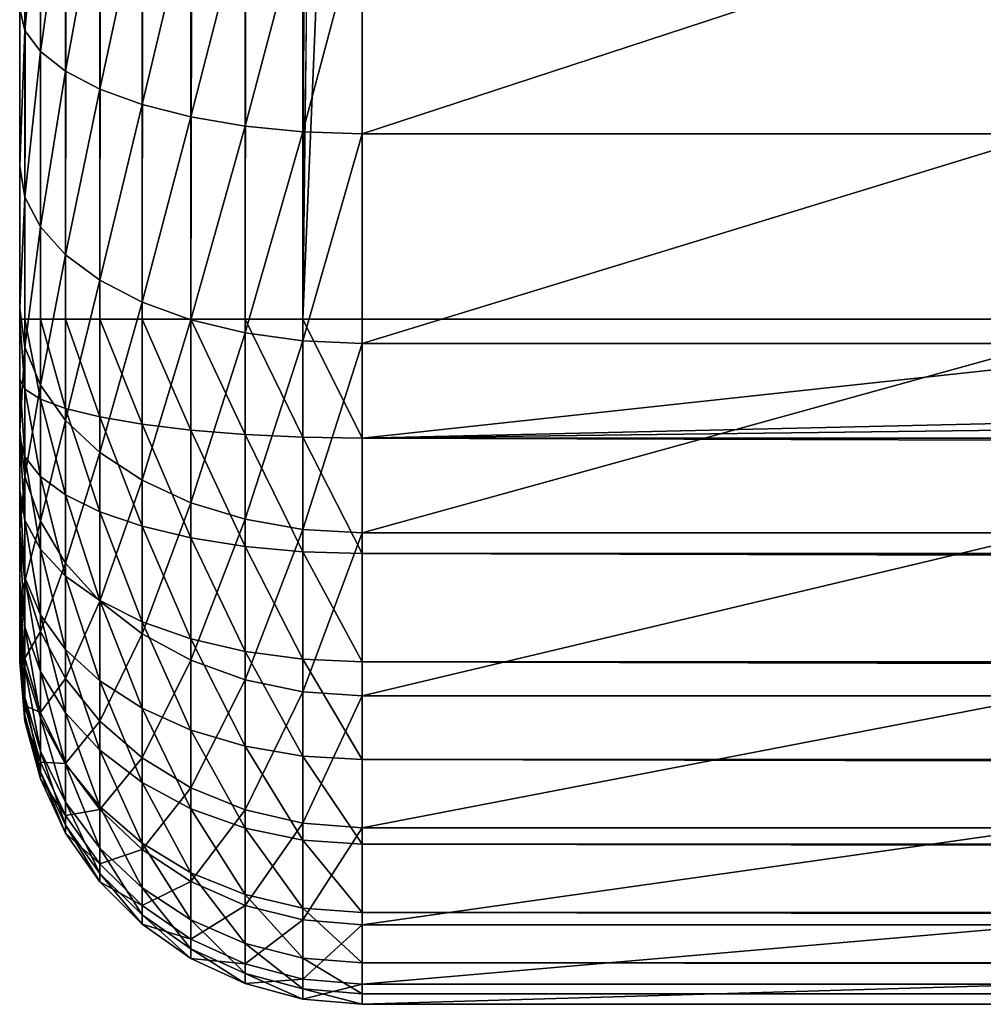
# Model space of a CAD drawing. Extents: x 0 to 600, y 0 to 562.
# Drawn here: x 0 to 14, y 6 to 20 of the extents above; entities that cross this region are included whole.
import ezdxf

# ---------------------------------------------------------------- set-up
doc = ezdxf.new("R2010")
doc.units = 0

msp = doc.modelspace()

# ---------------------------------------------------------------- linework, layer by layer
for points in [[(0.075966, 552, 8.531779), (0.075966, 16, 8.531779), (0, 163.5, 9.40001)], [(0.30154, 552, 7.689923), (0.30154, 16, 7.689923), (0.075966, 16, 8.531779)], [(0.30154, 552, 7.689923), (0.075966, 16, 8.531779), (0.075966, 552, 8.531779)], [(0.669897, 552, 6.900012), (0.669897, 16, 6.900012), (0.30154, 16, 7.689923)], [(0.669897, 552, 6.900012), (0.30154, 16, 7.689923), (0.30154, 552, 7.689923)], [(1.169801, 552, 6.186068), (1.169801, 16, 6.186068), (0.669897, 16, 6.900012)], [(1.169801, 552, 6.186068), (0.669897, 16, 6.900012), (0.669897, 552, 6.900012)], [(1.786083, 552, 5.569786), (1.786083, 16, 5.569786), (1.169801, 16, 6.186068)], [(1.786083, 552, 5.569786), (1.169801, 16, 6.186068), (1.169801, 552, 6.186068)], [(2.499998, 552, 5.069882), (2.499998, 16, 5.069882), (1.786083, 16, 5.569786)], [(2.499998, 552, 5.069882), (1.786083, 16, 5.569786), (1.786083, 552, 5.569786)], [(3.289908, 552, 4.701555), (3.289908, 16, 4.701555), (2.499998, 16, 5.069882)], [(3.289908, 552, 4.701555), (2.499998, 16, 5.069882), (2.499998, 552, 5.069882)], [(4.131764, 552, 4.475981), (4.131764, 16, 4.475981), (3.289908, 16, 4.701555)], [(4.131764, 552, 4.475981), (3.289908, 16, 4.701555), (3.289908, 552, 4.701555)], [(5.000025, 284, 4.400015), (4.131764, 16, 4.475981), (4.131764, 552, 4.475981)], [(5.000025, 284, 4.400015), (5.000025, 86.5, 4.400015), (4.131764, 16, 4.475981)], [(0, 11.00001, 466.399994), (0, 64.000008, 502.399994), (0, 163.5, 466.399994)], [(0, 16, 9.40001), (0, 64.000008, 102.400002), (0, 163.5, 9.40001)], [(0, 163.5, 466.399994), (0, 71.660461, 118.827904), (0, 11.00001, 466.399994)], [(0.075966, 16, 8.531779), (0, 16, 9.40001), (0, 163.5, 9.40001)], [(4.131764, 16, 4.475981), (5.000025, 86.5, 4.400015), (5.000025, 36.675011, 4.400015)], [(0, 11.00001, 466.399994), (0, 71.660461, 118.827904), (0, 70.427879, 120.060501)], [(0, 11.00001, 466.399994), (0, 70.427879, 120.060501), (0, 69.000008, 121.060303)], [(0, 69.000008, 121.060303), (0, 67.420212, 121.796898), (0, 11.00001, 466.399994)], [(0, 67.420212, 121.796898), (0, 65.736488, 122.2481), (0, 11.00001, 466.399994)], [(0, 11.00001, 466.399994), (0, 65.736488, 122.2481), (0, 64.000008, 122.400002)], [(0, 11.00001, 466.399994), (0, 62.263531, 502.55191), (0, 64.000008, 502.399994)], [(0, 16, 9.40001), (0, 62.263531, 102.551903), (0, 64.000008, 102.400002)], [(0, 11.00001, 466.399994), (0, 64.000008, 122.400002), (0, 62.263531, 122.2481)], [(0, 60.579811, 503.003113), (0, 62.263531, 502.55191), (0, 11.00001, 466.399994)], [(0, 62.263531, 122.2481), (0, 60.579811, 121.796898), (0, 11.00001, 466.399994)], [(0, 60.579811, 103.003098), (0, 62.263531, 102.551903), (0, 16, 9.40001)], [(0, 14.37756, 629.882629), (0, 60.579811, 521.796875), (0, 12.93281, 627.765381)], [(0, 12.93281, 627.765381), (0, 60.579811, 521.796875), (0, 11.86961, 625.433105)], [(0, 14.37756, 629.882629), (0, 16.161711, 631.7229), (0, 60.579811, 521.796875)], [(0, 60.579811, 521.796875), (0, 16.161711, 631.7229), (0, 18.23312, 633.232605)], [(0, 60.579811, 521.796875), (0, 18.23312, 633.232605), (0, 20.53133, 634.367615)], [(0, 11.00001, 466.399994), (0, 59.000019, 503.739807), (0, 60.579811, 503.003113)], [(0, 59.000019, 521.060303), (0, 11.00001, 620.400024), (0, 60.579811, 521.796875)], [(0, 60.579811, 521.796875), (0, 11.00001, 620.400024), (0, 11.21899, 622.953796)], [(0, 60.579811, 521.796875), (0, 11.21899, 622.953796), (0, 11.86961, 625.433105)], [(0, 60.579811, 121.796898), (0, 59.000019, 121.060303), (0, 11.00001, 466.399994)], [(0, 60.579811, 103.003098), (0, 16, 9.40001), (0, 59.000019, 103.739799)], [(0, 57.572128, 520.060486), (0, 11.00001, 620.400024), (0, 59.000019, 521.060303)], [(0, 11.00001, 466.399994), (0, 57.572128, 504.739594), (0, 59.000019, 503.739807)], [(0, 57.572128, 104.739601), (0, 59.000019, 103.739799), (0, 11.00001, 14.40001)], [(0, 11.00001, 14.40001), (0, 59.000019, 103.739799), (0, 11.07597, 13.53177)], [(0, 11.00001, 466.399994), (0, 59.000019, 121.060303), (0, 57.572128, 120.060501)], [(0, 59.000019, 103.739799), (0, 16, 9.40001), (0, 15.13177, 9.475976)], [(0, 59.000019, 103.739799), (0, 15.13177, 9.475976), (0, 14.28992, 9.70155)], [(0, 14.28992, 9.70155), (0, 13.50001, 10.06988), (0, 59.000019, 103.739799)], [(0, 59.000019, 103.739799), (0, 13.50001, 10.06988), (0, 12.78606, 10.56978)], [(0, 59.000019, 103.739799), (0, 12.78606, 10.56978), (0, 12.16978, 11.18606)], [(0, 12.16978, 11.18606), (0, 11.66987, 11.90001), (0, 59.000019, 103.739799)], [(0, 59.000019, 103.739799), (0, 11.66987, 11.90001), (0, 11.30155, 12.68992)], [(0, 59.000019, 103.739799), (0, 11.30155, 12.68992), (0, 11.07597, 13.53177)], [(0, 56.339561, 518.827881), (0, 11.00001, 620.400024), (0, 57.572128, 520.060486)], [(0, 56.339561, 505.972107), (0, 57.572128, 504.739594), (0, 11.00001, 466.399994)], [(0, 11.00001, 466.399994), (0, 57.572128, 120.060501), (0, 56.339561, 118.827904)], [(0, 11.00001, 14.40001), (0, 56.339561, 105.972099), (0, 57.572128, 104.739601)], [(0, 56.339561, 518.827881), (0, 55.339748, 517.400024), (0, 11.00001, 620.400024)], [(0, 11.00001, 466.399994), (0, 55.339748, 507.399994), (0, 56.339561, 505.972107)], [(0, 56.339561, 118.827904), (0, 55.339748, 117.400002), (0, 11.00001, 466.399994)], [(0, 11.00001, 14.40001), (0, 55.339748, 107.400002), (0, 56.339561, 105.972099)], [(0, 11.00001, 620.400024), (0, 55.339748, 517.400024), (0, 54.603081, 515.82019)], [(0, 11.00001, 466.399994), (0, 54.603081, 508.979797), (0, 55.339748, 507.399994)], [(0, 11.00001, 466.399994), (0, 55.339748, 117.400002), (0, 54.603081, 115.820198)], [(0, 54.603081, 108.979797), (0, 55.339748, 107.400002), (0, 11.00001, 14.40001)], [(0, 11.00001, 620.400024), (0, 54.603081, 515.82019), (0, 11.00001, 466.399994)], [(0, 11.00001, 466.399994), (0, 54.603081, 515.82019), (0, 54.151939, 514.136475)], [(0, 54.151939, 510.663513), (0, 54.603081, 508.979797), (0, 11.00001, 466.399994)], [(0, 11.00001, 14.40001), (0, 54.151939, 110.663498), (0, 54.603081, 108.979797)], [(0, 11.00001, 466.399994), (0, 54.603081, 115.820198), (0, 54.151939, 114.136497)], [(0, 54.000011, 512.400024), (0, 54.151939, 510.663513), (0, 11.00001, 466.399994)], [(0, 11.00001, 466.399994), (0, 54.151939, 514.136475), (0, 54.000011, 512.400024)], [(0, 11.00001, 14.40001), (0, 11.00001, 466.399994), (0, 54.151939, 114.136497)], [(0, 54.151939, 114.136497), (0, 54.000011, 112.400002), (0, 11.00001, 14.40001)], [(0, 11.00001, 14.40001), (0, 54.000011, 112.400002), (0, 54.151939, 110.663498)], [(4.131764, 16, 4.475981), (5.000025, 36.675011, 4.400015), (5.000025, 16, 4.400015)], [(21.050011, 16, 4.400015), (5.000025, 16, 4.400015), (5.000025, 36.675011, 4.400015)], [(21.050011, 16, 4.400015), (5.000025, 36.675011, 4.400015), (21.050011, 36.675011, 4.400015)], [(0.075966, 20.214769, 635.176086), (0.075966, 22.81493, 635.945312), (0, 20.53133, 634.367615)], [(0.075966, 20.214769, 635.176086), (0.30154, 22.64595, 636.77002), (0.075966, 22.81493, 635.945312)], [(0.30154, 19.90786, 635.960022), (0.30154, 22.64595, 636.77002), (0.075966, 20.214769, 635.176086)], [(0.30154, 19.90786, 635.960022), (0.669897, 22.4874, 637.543884), (0.30154, 22.64595, 636.77002)], [(0.669897, 19.619881, 636.695496), (0.669897, 22.4874, 637.543884), (0.30154, 19.90786, 635.960022)], [(0.669897, 19.619881, 636.695496), (1.169801, 22.34411, 638.243286), (0.669897, 22.4874, 637.543884)], [(1.169801, 19.359591, 637.360291), (1.169801, 22.34411, 638.243286), (0.669897, 19.619881, 636.695496)], [(1.169801, 19.359591, 637.360291), (1.786083, 22.2204, 638.846985), (1.169801, 22.34411, 638.243286)], [(1.786083, 19.134911, 637.934204), (1.786083, 22.2204, 638.846985), (1.169801, 19.359591, 637.360291)], [(1.786083, 19.134911, 637.934204), (2.499998, 22.12006, 639.33667), (1.786083, 22.2204, 638.846985)], [(2.499998, 18.952641, 638.399719), (2.499998, 22.12006, 639.33667), (1.786083, 19.134911, 637.934204)], [(2.499998, 18.952641, 638.399719), (3.289908, 22.04612, 639.697571), (2.499998, 22.12006, 639.33667)], [(3.289908, 18.81835, 638.742676), (3.289908, 22.04612, 639.697571), (2.499998, 18.952641, 638.399719)], [(3.289908, 18.81835, 638.742676), (4.131764, 22.000851, 639.918579), (3.289908, 22.04612, 639.697571)], [(4.131764, 18.73612, 638.952698), (4.131764, 22.000851, 639.918579), (3.289908, 18.81835, 638.742676)], [(4.131764, 18.73612, 638.952698), (5.000025, 21.98559, 639.992981), (4.131764, 22.000851, 639.918579)], [(5.000025, 18.70841, 639.023499), (5.000025, 21.98559, 639.992981), (4.131764, 18.73612, 638.952698)], [(15.00002, 21.98559, 639.992981), (5.000025, 21.98559, 639.992981), (5.000025, 18.70841, 639.023499)], [(15.00002, 21.98559, 639.992981), (5.000025, 18.70841, 639.023499), (15.00002, 18.70841, 639.023499)], [(0, 18.23312, 633.232605), (0.075966, 20.214769, 635.176086), (0, 20.53133, 634.367615)], [(0.075966, 17.78355, 633.975403), (0.075966, 20.214769, 635.176086), (0, 18.23312, 633.232605)], [(0.075966, 17.78355, 633.975403), (0.30154, 19.90786, 635.960022), (0.075966, 20.214769, 635.176086)], [(0.30154, 17.34763, 634.695618), (0.30154, 19.90786, 635.960022), (0.075966, 17.78355, 633.975403)], [(0.30154, 17.34763, 634.695618), (0.669897, 19.619881, 636.695496), (0.30154, 19.90786, 635.960022)], [(0.669897, 16.938629, 635.371399), (0.669897, 19.619881, 636.695496), (0.30154, 17.34763, 634.695618)], [(0.669897, 16.938629, 635.371399), (1.169801, 19.359591, 637.360291), (0.669897, 19.619881, 636.695496)], [(1.169801, 16.56896, 635.982178), (1.169801, 19.359591, 637.360291), (0.669897, 16.938629, 635.371399)], [(1.169801, 16.56896, 635.982178), (1.786083, 19.134911, 637.934204), (1.169801, 19.359591, 637.360291)], [(1.786083, 16.24987, 636.509399), (1.786083, 19.134911, 637.934204), (1.169801, 16.56896, 635.982178)], [(1.786083, 16.24987, 636.509399), (2.499998, 18.952641, 638.399719), (1.786083, 19.134911, 637.934204)], [(2.499998, 15.991, 636.937073), (2.499998, 18.952641, 638.399719), (1.786083, 16.24987, 636.509399)], [(2.499998, 15.991, 636.937073), (3.289908, 18.81835, 638.742676), (2.499998, 18.952641, 638.399719)], [(3.289908, 15.8003, 637.252197), (3.289908, 18.81835, 638.742676), (2.499998, 15.991, 636.937073)], [(3.289908, 15.8003, 637.252197), (4.131764, 18.73612, 638.952698), (3.289908, 18.81835, 638.742676)], [(4.131764, 15.68347, 637.44519), (4.131764, 18.73612, 638.952698), (3.289908, 15.8003, 637.252197)], [(4.131764, 15.68347, 637.44519), (5.000025, 18.70841, 639.023499), (4.131764, 18.73612, 638.952698)], [(5.000025, 15.64416, 637.510071), (5.000025, 18.70841, 639.023499), (4.131764, 15.68347, 637.44519)], [(15.00002, 18.70841, 639.023499), (5.000025, 18.70841, 639.023499), (5.000025, 15.64416, 637.510071)], [(15.00002, 18.70841, 639.023499), (5.000025, 15.64416, 637.510071), (15.00002, 15.64416, 637.510071)], [(0, 16.161711, 631.7229), (0.075966, 17.78355, 633.975403), (0, 18.23312, 633.232605)], [(0.075966, 15.59225, 632.378296), (0.075966, 17.78355, 633.975403), (0, 16.161711, 631.7229)], [(0.075966, 15.59225, 632.378296), (0.30154, 17.34763, 634.695618), (0.075966, 17.78355, 633.975403)], [(0.30154, 15.04007, 633.013794), (0.30154, 17.34763, 634.695618), (0.075966, 15.59225, 632.378296)], [(0.30154, 15.04007, 633.013794), (0.669897, 16.938629, 635.371399), (0.30154, 17.34763, 634.695618)], [(0.669897, 14.52199, 633.609985), (0.669897, 16.938629, 635.371399), (0.30154, 15.04007, 633.013794)], [(0.669897, 14.52199, 633.609985), (1.169801, 16.56896, 635.982178), (0.669897, 16.938629, 635.371399)], [(1.169801, 14.05373, 634.148987), (1.169801, 16.56896, 635.982178), (0.669897, 14.52199, 633.609985)], [(1.169801, 14.05373, 634.148987), (1.786083, 16.24987, 636.509399), (1.169801, 16.56896, 635.982178)], [(1.786083, 13.64952, 634.614197), (1.786083, 16.24987, 636.509399), (1.169801, 14.05373, 634.148987)], [(1.786083, 13.64952, 634.614197), (2.499998, 15.991, 636.937073), (1.786083, 16.24987, 636.509399)], [(0, 14.37756, 629.882629), (0.075966, 15.59225, 632.378296), (0, 16.161711, 631.7229)], [(0.075966, 16, 8.531779), (0.075966, 14.981, 8.620918), (0, 16, 9.40001)], [(0, 16, 9.40001), (0.075966, 14.981, 8.620918), (0, 15.13177, 9.475976)], [(0.30154, 16, 7.689923), (0.30154, 14.83482, 7.791847), (0.075966, 16, 8.531779)], [(0.075966, 16, 8.531779), (0.30154, 14.83482, 7.791847), (0.075966, 14.981, 8.620918)], [(0.669897, 16, 6.900012), (0.669897, 14.69764, 7.013947), (0.30154, 16, 7.689923)], [(0.30154, 16, 7.689923), (0.669897, 14.69764, 7.013947), (0.30154, 14.83482, 7.791847)], [(1.169801, 16, 6.186068), (1.169801, 14.57366, 6.31085), (0.669897, 16, 6.900012)], [(0.669897, 16, 6.900012), (1.169801, 14.57366, 6.31085), (0.669897, 14.69764, 7.013947)], [(1.786083, 16, 5.569786), (1.786083, 14.46664, 5.703956), (1.169801, 16, 6.186068)], [(1.169801, 16, 6.186068), (1.786083, 14.46664, 5.703956), (1.169801, 14.57366, 6.31085)], [(2.499998, 16, 5.069882), (2.499998, 14.37986, 5.211622), (1.786083, 16, 5.569786)], [(1.786083, 16, 5.569786), (2.499998, 14.37986, 5.211622), (1.786083, 14.46664, 5.703956)], [(2.499998, 13.32164, 634.991516), (2.499998, 15.991, 636.937073), (1.786083, 13.64952, 634.614197)], [(3.289908, 16, 4.701555), (3.289908, 14.3159, 4.848897), (2.499998, 16, 5.069882)], [(2.499998, 16, 5.069882), (3.289908, 14.3159, 4.848897), (2.499998, 14.37986, 5.211622)], [(2.499998, 13.32164, 634.991516), (3.289908, 15.8003, 637.252197), (2.499998, 15.991, 636.937073)], [(4.131764, 16, 4.475981), (4.131764, 14.27671, 4.626751), (3.289908, 16, 4.701555)], [(3.289908, 16, 4.701555), (4.131764, 14.27671, 4.626751), (3.289908, 14.3159, 4.848897)], [(5.000025, 16, 4.400015), (5.000025, 14.26354, 4.551947), (4.131764, 16, 4.475981)], [(4.131764, 16, 4.475981), (5.000025, 14.26354, 4.551947), (4.131764, 14.27671, 4.626751)], [(5.000025, 16, 4.400015), (21.050011, 16, 4.400015), (5.000025, 14.26354, 4.551947)], [(5.000025, 14.26354, 4.551947), (21.050011, 16, 4.400015), (80.500008, 16, 4.400015)], [(5.000025, 14.26354, 4.551947), (80.500008, 16, 4.400015), (144.699997, 16, 4.400015)], [(144.699997, 16, 4.400015), (595, 14.26354, 4.551947), (5.000025, 14.26354, 4.551947)], [(3.289908, 13.08006, 635.269592), (3.289908, 15.8003, 637.252197), (2.499998, 13.32164, 634.991516)], [(3.289908, 13.08006, 635.269592), (4.131764, 15.68347, 637.44519), (3.289908, 15.8003, 637.252197)], [(4.131764, 12.93209, 635.43988), (4.131764, 15.68347, 637.44519), (3.289908, 13.08006, 635.269592)], [(4.131764, 12.93209, 635.43988), (5.000025, 15.64416, 637.510071), (4.131764, 15.68347, 637.44519)], [(0.075966, 13.70484, 630.431396), (0.075966, 15.59225, 632.378296), (0, 14.37756, 629.882629)], [(0.075966, 13.70484, 630.431396), (0.30154, 15.04007, 633.013794), (0.075966, 15.59225, 632.378296)], [(5.000025, 12.88226, 635.497192), (5.000025, 15.64416, 637.510071), (4.131764, 12.93209, 635.43988)], [(15.00002, 15.64416, 637.510071), (5.000025, 15.64416, 637.510071), (5.000025, 12.88226, 635.497192)], [(15.00002, 15.64416, 637.510071), (5.000025, 12.88226, 635.497192), (15.00002, 12.88226, 635.497192)], [(0.075966, 14.981, 8.620918), (0.075966, 13.99297, 8.885682), (0, 15.13177, 9.475976)], [(0, 15.13177, 9.475976), (0.075966, 13.99297, 8.885682), (0, 14.28992, 9.70155)], [(0.30154, 13.05252, 630.963684), (0.30154, 15.04007, 633.013794), (0.075966, 13.70484, 630.431396)], [(0.30154, 14.83482, 7.791847), (0.30154, 13.70502, 8.094579), (0.075966, 14.981, 8.620918)], [(0.075966, 14.981, 8.620918), (0.30154, 13.70502, 8.094579), (0.075966, 13.99297, 8.885682)], [(0.30154, 13.05252, 630.963684), (0.669897, 14.52199, 633.609985), (0.30154, 15.04007, 633.013794)], [(0.669897, 14.69764, 7.013947), (0.669897, 13.43486, 7.352322), (0.30154, 14.83482, 7.791847)], [(0.30154, 14.83482, 7.791847), (0.669897, 13.43486, 7.352322), (0.30154, 13.70502, 8.094579)], [(1.169801, 14.57366, 6.31085), (1.169801, 13.19069, 6.681442), (0.669897, 14.69764, 7.013947)], [(0.669897, 14.69764, 7.013947), (1.169801, 13.19069, 6.681442), (0.669897, 13.43486, 7.352322)], [(0.669897, 12.4405, 631.463013), (0.669897, 14.52199, 633.609985), (0.30154, 13.05252, 630.963684)], [(0.669897, 12.4405, 631.463013), (1.169801, 14.05373, 634.148987), (0.669897, 14.52199, 633.609985)], [(1.786083, 14.46664, 5.703956), (1.786083, 12.97989, 6.102324), (1.169801, 14.57366, 6.31085)], [(1.169801, 14.57366, 6.31085), (1.786083, 12.97989, 6.102324), (1.169801, 13.19069, 6.681442)], [(0, 12.93281, 627.765381), (0.075966, 13.70484, 630.431396), (0, 14.37756, 629.882629)], [(2.499998, 14.37986, 5.211622), (2.499998, 12.80892, 5.63255), (1.786083, 14.46664, 5.703956)], [(1.786083, 14.46664, 5.703956), (2.499998, 12.80892, 5.63255), (1.786083, 12.97989, 6.102324)], [(3.289908, 14.3159, 4.848897), (3.289908, 12.68294, 5.286425), (2.499998, 14.37986, 5.211622)], [(2.499998, 14.37986, 5.211622), (3.289908, 12.68294, 5.286425), (2.499998, 12.80892, 5.63255)], [(0.075966, 13.99297, 8.885682), (0.075966, 13.06587, 9.317964), (0, 14.28992, 9.70155)], [(0, 14.28992, 9.70155), (0.075966, 13.06587, 9.317964), (0, 13.50001, 10.06988)], [(4.131764, 14.27671, 4.626751), (4.131764, 12.60579, 5.074471), (3.289908, 14.3159, 4.848897)], [(3.289908, 14.3159, 4.848897), (4.131764, 12.60579, 5.074471), (3.289908, 12.68294, 5.286425)], [(5.000025, 14.26354, 4.551947), (5.000025, 12.5798, 5.003095), (4.131764, 14.27671, 4.626751)], [(4.131764, 14.27671, 4.626751), (5.000025, 12.5798, 5.003095), (4.131764, 12.60579, 5.074471)], [(5.000025, 14.26354, 4.551947), (595, 14.26354, 4.551947), (595, 12.5798, 5.003095)], [(5.000025, 14.26354, 4.551947), (595, 12.5798, 5.003095), (5.000025, 12.5798, 5.003095)], [(0.30154, 13.70502, 8.094579), (0.30154, 12.64495, 8.58891), (0.075966, 13.99297, 8.885682)], [(0.075966, 13.99297, 8.885682), (0.30154, 12.64495, 8.58891), (0.075966, 13.06587, 9.317964)], [(1.169801, 11.88731, 631.914307), (1.169801, 14.05373, 634.148987), (0.669897, 12.4405, 631.463013)], [(1.169801, 11.88731, 631.914307), (1.786083, 13.64952, 634.614197), (1.169801, 14.05373, 634.148987)], [(0.075966, 12.17645, 628.191711), (0.075966, 13.70484, 630.431396), (0, 12.93281, 627.765381)], [(0.075966, 12.17645, 628.191711), (0.30154, 13.05252, 630.963684), (0.075966, 13.70484, 630.431396)], [(0.669897, 13.43486, 7.352322), (0.669897, 12.25001, 7.904828), (0.30154, 13.70502, 8.094579)], [(0.30154, 13.70502, 8.094579), (0.669897, 12.25001, 7.904828), (0.30154, 12.64495, 8.58891)], [(1.786083, 11.40982, 632.303894), (1.786083, 13.64952, 634.614197), (1.169801, 11.88731, 631.914307)], [(1.786083, 11.40982, 632.303894), (2.499998, 13.32164, 634.991516), (1.786083, 13.64952, 634.614197)], [(0.075966, 13.06587, 9.317964), (0.075966, 12.22798, 9.904683), (0, 13.50001, 10.06988)], [(0, 13.50001, 10.06988), (0.075966, 12.22798, 9.904683), (0, 12.78606, 10.56978)], [(1.169801, 13.19069, 6.681442), (1.169801, 11.89303, 7.286549), (0.669897, 13.43486, 7.352322)], [(0.669897, 13.43486, 7.352322), (1.169801, 11.89303, 7.286549), (0.669897, 12.25001, 7.904828)], [(2.499998, 11.02248, 632.619873), (2.499998, 13.32164, 634.991516), (1.786083, 11.40982, 632.303894)], [(2.499998, 11.02248, 632.619873), (3.289908, 13.08006, 635.269592), (2.499998, 13.32164, 634.991516)], [(1.786083, 12.97989, 6.102324), (1.786083, 11.58491, 6.752819), (1.169801, 13.19069, 6.681442)], [(1.169801, 13.19069, 6.681442), (1.786083, 11.58491, 6.752819), (1.169801, 11.89303, 7.286549)], [(3.289908, 10.73706, 632.852783), (3.289908, 13.08006, 635.269592), (2.499998, 11.02248, 632.619873)], [(3.289908, 10.73706, 632.852783), (4.131764, 12.93209, 635.43988), (3.289908, 13.08006, 635.269592)], [(0.30154, 12.64495, 8.58891), (0.30154, 11.68683, 9.25979), (0.075966, 13.06587, 9.317964)], [(0.075966, 13.06587, 9.317964), (0.30154, 11.68683, 9.25979), (0.075966, 12.22798, 9.904683)], [(0.30154, 11.44305, 628.605103), (0.30154, 13.05252, 630.963684), (0.075966, 12.17645, 628.191711)], [(0.30154, 11.44305, 628.605103), (0.669897, 12.4405, 631.463013), (0.30154, 13.05252, 630.963684)], [(2.499998, 12.80892, 5.63255), (2.499998, 11.33496, 6.31988), (1.786083, 12.97989, 6.102324)], [(1.786083, 12.97989, 6.102324), (2.499998, 11.33496, 6.31988), (1.786083, 11.58491, 6.752819)], [(0, 11.86961, 625.433105), (0.075966, 12.17645, 628.191711), (0, 12.93281, 627.765381)], [(3.289908, 12.68294, 5.286425), (3.289908, 11.15078, 6.000906), (2.499998, 12.80892, 5.63255)], [(2.499998, 12.80892, 5.63255), (3.289908, 11.15078, 6.000906), (2.499998, 11.33496, 6.31988)], [(4.131764, 10.56227, 632.995422), (4.131764, 12.93209, 635.43988), (3.289908, 10.73706, 632.852783)], [(4.131764, 10.56227, 632.995422), (5.000025, 12.88226, 635.497192), (4.131764, 12.93209, 635.43988)], [(5.000025, 10.50344, 633.043396), (5.000025, 12.88226, 635.497192), (4.131764, 10.56227, 632.995422)], [(15.00002, 12.88226, 635.497192), (5.000025, 12.88226, 635.497192), (5.000025, 10.50344, 633.043396)], [(15.00002, 12.88226, 635.497192), (5.000025, 10.50344, 633.043396), (15.00002, 10.50344, 633.043396)], [(0.075966, 12.22798, 9.904683), (0.075966, 11.50468, 10.62799), (0, 12.78606, 10.56978)], [(0, 12.78606, 10.56978), (0.075966, 11.50468, 10.62799), (0, 12.16978, 11.18606)], [(4.131764, 12.60579, 5.074471), (4.131764, 11.03798, 5.805552), (3.289908, 12.68294, 5.286425)], [(3.289908, 12.68294, 5.286425), (4.131764, 11.03798, 5.805552), (3.289908, 11.15078, 6.000906)], [(0.669897, 12.25001, 7.904828), (0.669897, 11.17909, 8.654684), (0.30154, 12.64495, 8.58891)], [(0.30154, 12.64495, 8.58891), (0.669897, 11.17909, 8.654684), (0.30154, 11.68683, 9.25979)], [(5.000025, 12.5798, 5.003095), (5.000025, 11.00001, 5.739748), (4.131764, 12.60579, 5.074471)], [(4.131764, 12.60579, 5.074471), (5.000025, 11.00001, 5.739748), (4.131764, 11.03798, 5.805552)], [(5.000025, 12.5798, 5.003095), (595, 12.5798, 5.003095), (595, 11.00001, 5.739748)], [(5.000025, 12.5798, 5.003095), (595, 11.00001, 5.739748), (5.000025, 11.00001, 5.739748)], [(0.669897, 10.75494, 628.99292), (0.669897, 12.4405, 631.463013), (0.30154, 11.44305, 628.605103)], [(0.669897, 10.75494, 628.99292), (1.169801, 11.88731, 631.914307), (0.669897, 12.4405, 631.463013)], [(0.30154, 11.68683, 9.25979), (0.30154, 10.85979, 10.08683), (0.075966, 12.22798, 9.904683)], [(0.075966, 12.22798, 9.904683), (0.30154, 10.85979, 10.08683), (0.075966, 11.50468, 10.62799)], [(1.169801, 11.89303, 7.286549), (1.169801, 10.72019, 8.107781), (0.669897, 12.25001, 7.904828)], [(0.669897, 12.25001, 7.904828), (1.169801, 10.72019, 8.107781), (0.669897, 11.17909, 8.654684)], [(0.075966, 11.05171, 625.724426), (0.075966, 12.17645, 628.191711), (0, 11.86961, 625.433105)], [(0.075966, 11.50468, 10.62799), (0.075966, 10.91796, 11.46591), (0, 12.16978, 11.18606)], [(0, 12.16978, 11.18606), (0.075966, 10.91796, 11.46591), (0, 11.66987, 11.90001)], [(0.075966, 11.05171, 625.724426), (0.30154, 11.44305, 628.605103), (0.075966, 12.17645, 628.191711)], [(0, 11.21899, 622.953796), (0.075966, 11.05171, 625.724426), (0, 11.86961, 625.433105)], [(1.169801, 10.133, 629.343506), (1.169801, 11.88731, 631.914307), (0.669897, 10.75494, 628.99292)], [(1.786083, 11.58491, 6.752819), (1.786083, 10.32406, 7.635683), (1.169801, 11.89303, 7.286549)], [(1.169801, 11.89303, 7.286549), (1.786083, 10.32406, 7.635683), (1.169801, 10.72019, 8.107781)], [(1.169801, 10.133, 629.343506), (1.786083, 11.40982, 632.303894), (1.169801, 11.88731, 631.914307)], [(0.075966, 10.91796, 11.46591), (0.075966, 10.48568, 12.39297), (0, 11.66987, 11.90001)], [(0, 11.66987, 11.90001), (0.075966, 10.48568, 12.39297), (0, 11.30155, 12.68992)], [(0.669897, 11.17909, 8.654684), (0.669897, 10.25468, 9.579092), (0.30154, 11.68683, 9.25979)], [(0.30154, 11.68683, 9.25979), (0.669897, 10.25468, 9.579092), (0.30154, 10.85979, 10.08683)], [(0.30154, 10.85979, 10.08683), (0.30154, 10.18888, 11.04495), (0.075966, 11.50468, 10.62799)], [(0.075966, 11.50468, 10.62799), (0.30154, 10.18888, 11.04495), (0.075966, 10.91796, 11.46591)], [(2.499998, 11.33496, 6.31988), (2.499998, 10.00273, 7.252723), (1.786083, 11.58491, 6.752819)], [(1.786083, 11.58491, 6.752819), (2.499998, 10.00273, 7.252723), (1.786083, 10.32406, 7.635683)], [(0.30154, 10.25864, 626.006897), (0.30154, 11.44305, 628.605103), (0.075966, 11.05171, 625.724426)], [(0.30154, 10.25864, 626.006897), (0.669897, 10.75494, 628.99292), (0.30154, 11.44305, 628.605103)], [(1.786083, 9.596139, 629.646118), (1.786083, 11.40982, 632.303894), (1.169801, 10.133, 629.343506)], [(1.786083, 9.596139, 629.646118), (2.499998, 11.02248, 632.619873), (1.786083, 11.40982, 632.303894)], [(0.075966, 10.48568, 12.39297), (0.075966, 10.22092, 13.381), (0, 11.30155, 12.68992)], [(0, 11.30155, 12.68992), (0.075966, 10.22092, 13.381), (0, 11.07597, 13.53177)], [(0, 11.00001, 620.400024), (0.075966, 10.36343, 623.101685), (0, 11.21899, 622.953796)], [(0.075966, 10.36343, 623.101685), (0.075966, 11.05171, 625.724426), (0, 11.21899, 622.953796)], [(3.289908, 11.15078, 6.000906), (3.289908, 9.765953, 6.970555), (2.499998, 11.33496, 6.31988)], [(2.499998, 11.33496, 6.31988), (3.289908, 9.765953, 6.970555), (2.499998, 10.00273, 7.252723)], [(0.075966, 10.22092, 13.381), (0.075966, 10.13178, 14.40001), (0, 11.07597, 13.53177)], [(0, 11.07597, 13.53177), (0.075966, 10.13178, 14.40001), (0, 11.00001, 14.40001)], [(1.169801, 10.72019, 8.107781), (1.169801, 9.707779, 9.120196), (0.669897, 11.17909, 8.654684)], [(0.669897, 11.17909, 8.654684), (1.169801, 9.707779, 9.120196), (0.669897, 10.25468, 9.579092)], [(4.131764, 11.03798, 5.805552), (4.131764, 9.620965, 6.797761), (3.289908, 11.15078, 6.000906)], [(3.289908, 11.15078, 6.000906), (4.131764, 9.620965, 6.797761), (3.289908, 9.765953, 6.970555)], [(0.075966, 10.13178, 620.400024), (0.075966, 10.36343, 623.101685), (0, 11.00001, 620.400024)], [(0, 11.00001, 466.399994), (0, 11.00001, 14.40001), (0.075966, 10.13178, 14.40001)], [(0.075966, 10.13178, 620.400024), (0, 11.00001, 620.400024), (0, 11.00001, 466.399994)], [(0, 11.00001, 466.399994), (0.075966, 10.13178, 14.40001), (0.075966, 10.13178, 620.400024)], [(0.075966, 10.36343, 623.101685), (0.30154, 10.25864, 626.006897), (0.075966, 11.05171, 625.724426)], [(2.499998, 9.160638, 629.891479), (2.499998, 11.02248, 632.619873), (1.786083, 9.596139, 629.646118)], [(2.499998, 9.160638, 629.891479), (3.289908, 10.73706, 632.852783), (2.499998, 11.02248, 632.619873)], [(5.000025, 11.00001, 5.739748), (5.000025, 9.572119, 6.739557), (4.131764, 11.03798, 5.805552)], [(4.131764, 11.03798, 5.805552), (5.000025, 9.572119, 6.739557), (4.131764, 9.620965, 6.797761)], [(5.000025, 11.00001, 5.739748), (595, 11.00001, 5.739748), (595, 9.572119, 6.739557)], [(5.000025, 11.00001, 5.739748), (595, 9.572119, 6.739557), (5.000025, 9.572119, 6.739557)], [(0.30154, 10.18888, 11.04495), (0.30154, 9.694576, 12.10502), (0.075966, 10.91796, 11.46591)], [(0.075966, 10.91796, 11.46591), (0.30154, 9.694576, 12.10502), (0.075966, 10.48568, 12.39297)], [(0.669897, 10.25468, 9.579092), (0.669897, 9.504825, 10.65001), (0.30154, 10.85979, 10.08683)], [(0.30154, 10.85979, 10.08683), (0.669897, 9.504825, 10.65001), (0.30154, 10.18888, 11.04495)], [(0.669897, 9.51454, 626.271912), (0.669897, 10.75494, 628.99292), (0.30154, 10.25864, 626.006897)], [(0.669897, 9.51454, 626.271912), (1.169801, 10.133, 629.343506), (0.669897, 10.75494, 628.99292)], [(1.786083, 10.32406, 7.635683), (1.786083, 9.23568, 8.724064), (1.169801, 10.72019, 8.107781)], [(1.169801, 10.72019, 8.107781), (1.786083, 9.23568, 8.724064), (1.169801, 9.707779, 9.120196)], [(3.289908, 8.839756, 630.072388), (3.289908, 10.73706, 632.852783), (2.499998, 9.160638, 629.891479)], [(3.289908, 8.839756, 630.072388), (4.131764, 10.56227, 632.995422), (3.289908, 10.73706, 632.852783)], [(4.131764, 8.64324, 630.183228), (4.131764, 10.56227, 632.995422), (3.289908, 8.839756, 630.072388)], [(4.131764, 8.64324, 630.183228), (5.000025, 10.50344, 633.043396), (4.131764, 10.56227, 632.995422)], [(5.000025, 8.577079, 630.22052), (5.000025, 10.50344, 633.043396), (4.131764, 8.64324, 630.183228)], [(15.00002, 10.50344, 633.043396), (5.000025, 10.50344, 633.043396), (5.000025, 8.577079, 630.22052)], [(15.00002, 10.50344, 633.043396), (5.000025, 8.577079, 630.22052), (15.00002, 8.577079, 630.22052)], [(0.30154, 9.694576, 12.10502), (0.30154, 9.391844, 13.23482), (0.075966, 10.48568, 12.39297)], [(0.075966, 10.48568, 12.39297), (0.30154, 9.391844, 13.23482), (0.075966, 10.22092, 13.381)], [(0.075966, 10.13178, 620.400024), (0.30154, 9.533882, 623.244995), (0.075966, 10.36343, 623.101685)], [(0.30154, 9.533882, 623.244995), (0.30154, 10.25864, 626.006897), (0.075966, 10.36343, 623.101685)], [(0.30154, 9.391844, 13.23482), (0.30154, 9.28992, 14.40001), (0.075966, 10.22092, 13.381)], [(0.075966, 10.22092, 13.381), (0.30154, 9.28992, 14.40001), (0.075966, 10.13178, 14.40001)], [(0.30154, 9.533882, 623.244995), (0.669897, 9.51454, 626.271912), (0.30154, 10.25864, 626.006897)], [(1.169801, 9.707779, 9.120196), (1.169801, 8.886516, 10.29304), (0.669897, 10.25468, 9.579092)], [(0.669897, 10.25468, 9.579092), (1.169801, 8.886516, 10.29304), (0.669897, 9.504825, 10.65001)], [(2.499998, 10.00273, 7.252723), (2.499998, 8.85272, 8.402735), (1.786083, 10.32406, 7.635683)], [(1.786083, 10.32406, 7.635683), (2.499998, 8.85272, 8.402735), (1.786083, 9.23568, 8.724064)], [(0.30154, 9.28992, 620.400024), (0.30154, 9.533882, 623.244995), (0.075966, 10.13178, 620.400024)], [(0.075966, 10.13178, 620.400024), (0.075966, 10.13178, 14.40001), (0.30154, 9.28992, 14.40001)], [(0.075966, 10.13178, 620.400024), (0.30154, 9.28992, 14.40001), (0.30154, 9.28992, 620.400024)], [(0.669897, 9.504825, 10.65001), (0.669897, 8.95232, 11.83486), (0.30154, 10.18888, 11.04495)], [(0.30154, 10.18888, 11.04495), (0.669897, 8.95232, 11.83486), (0.30154, 9.694576, 12.10502)], [(1.169801, 8.841991, 626.511475), (1.169801, 10.133, 629.343506), (0.669897, 9.51454, 626.271912)], [(1.169801, 8.841991, 626.511475), (1.786083, 9.596139, 629.646118), (1.169801, 10.133, 629.343506)], [(3.289908, 9.765953, 6.970555), (3.289908, 8.570552, 8.165956), (2.499998, 10.00273, 7.252723)], [(2.499998, 10.00273, 7.252723), (3.289908, 8.570552, 8.165956), (2.499998, 8.85272, 8.402735)], [(0.669897, 8.95232, 11.83486), (0.669897, 8.613944, 13.09764), (0.30154, 9.694576, 12.10502)], [(0.30154, 9.694576, 12.10502), (0.669897, 8.613944, 13.09764), (0.30154, 9.391844, 13.23482)], [(1.786083, 9.23568, 8.724064), (1.786083, 8.352816, 9.98491), (1.169801, 9.707779, 9.120196)], [(1.169801, 9.707779, 9.120196), (1.786083, 8.352816, 9.98491), (1.169801, 8.886516, 10.29304)], [(4.131764, 9.620965, 6.797761), (4.131764, 8.397758, 8.020967), (3.289908, 9.765953, 6.970555)], [(3.289908, 9.765953, 6.970555), (4.131764, 8.397758, 8.020967), (3.289908, 8.570552, 8.165956)], [(0.30154, 9.28992, 620.400024), (0.669897, 8.755505, 623.379517), (0.30154, 9.533882, 623.244995)], [(0.669897, 8.755505, 623.379517), (0.669897, 9.51454, 626.271912), (0.30154, 9.533882, 623.244995)], [(0.669897, 8.755505, 623.379517), (1.169801, 8.841991, 626.511475), (0.669897, 9.51454, 626.271912)], [(1.169801, 8.886516, 10.29304), (1.169801, 8.28144, 11.59069), (0.669897, 9.504825, 10.65001)], [(0.669897, 9.504825, 10.65001), (1.169801, 8.28144, 11.59069), (0.669897, 8.95232, 11.83486)], [(1.786083, 8.261442, 626.718323), (1.786083, 9.596139, 629.646118), (1.169801, 8.841991, 626.511475)], [(1.786083, 8.261442, 626.718323), (2.499998, 9.160638, 629.891479), (1.786083, 9.596139, 629.646118)], [(5.000025, 9.572119, 6.739557), (5.000025, 8.339554, 7.972151), (4.131764, 9.620965, 6.797761)], [(4.131764, 9.620965, 6.797761), (5.000025, 8.339554, 7.972151), (4.131764, 8.397758, 8.020967)], [(5.000025, 9.572119, 6.739557), (595, 9.572119, 6.739557), (595, 8.339554, 7.972151)], [(5.000025, 9.572119, 6.739557), (595, 8.339554, 7.972151), (5.000025, 8.339554, 7.972151)], [(0.669897, 8.613944, 13.09764), (0.669897, 8.50001, 14.40001), (0.30154, 9.391844, 13.23482)], [(0.30154, 9.391844, 13.23482), (0.669897, 8.50001, 14.40001), (0.30154, 9.28992, 14.40001)], [(0.669897, 8.50001, 620.400024), (0.669897, 8.755505, 623.379517), (0.30154, 9.28992, 620.400024)], [(0.30154, 9.28992, 620.400024), (0.30154, 9.28992, 14.40001), (0.669897, 8.50001, 14.40001)], [(0.30154, 9.28992, 620.400024), (0.669897, 8.50001, 14.40001), (0.669897, 8.50001, 620.400024)], [(2.499998, 8.85272, 8.402735), (2.499998, 7.919878, 9.734958), (1.786083, 9.23568, 8.724064)], [(1.786083, 9.23568, 8.724064), (2.499998, 7.919878, 9.734958), (1.786083, 8.352816, 9.98491)], [(2.499998, 7.790506, 626.885986), (2.499998, 9.160638, 629.891479), (1.786083, 8.261442, 626.718323)], [(2.499998, 7.790506, 626.885986), (3.289908, 8.839756, 630.072388), (2.499998, 9.160638, 629.891479)], [(1.169801, 8.28144, 11.59069), (1.169801, 7.910848, 12.97367), (0.669897, 8.95232, 11.83486)], [(0.669897, 8.95232, 11.83486), (1.169801, 7.910848, 12.97367), (0.669897, 8.613944, 13.09764)], [(1.169801, 8.051991, 623.500977), (1.169801, 8.841991, 626.511475), (0.669897, 8.755505, 623.379517)], [(1.786083, 8.352816, 9.98491), (1.786083, 7.702321, 11.3799), (1.169801, 8.886516, 10.29304)], [(1.169801, 8.886516, 10.29304), (1.786083, 7.702321, 11.3799), (1.169801, 8.28144, 11.59069)], [(1.169801, 8.051991, 623.500977), (1.786083, 8.261442, 626.718323), (1.169801, 8.841991, 626.511475)], [(3.289908, 8.570552, 8.165956), (3.289908, 7.600904, 9.55078), (2.499998, 8.85272, 8.402735)], [(2.499998, 8.85272, 8.402735), (3.289908, 7.600904, 9.55078), (2.499998, 7.919878, 9.734958)], [(3.289908, 7.443517, 627.009583), (3.289908, 8.839756, 630.072388), (2.499998, 7.790506, 626.885986)], [(3.289908, 7.443517, 627.009583), (4.131764, 8.64324, 630.183228), (3.289908, 8.839756, 630.072388)], [(0.669897, 8.50001, 620.400024), (1.169801, 8.051991, 623.500977), (0.669897, 8.755505, 623.379517)], [(4.131764, 7.231027, 627.085327), (4.131764, 8.64324, 630.183228), (3.289908, 7.443517, 627.009583)], [(4.131764, 7.231027, 627.085327), (5.000025, 8.577079, 630.22052), (4.131764, 8.64324, 630.183228)], [(1.169801, 7.910848, 12.97367), (1.169801, 7.786065, 14.40001), (0.669897, 8.613944, 13.09764)], [(0.669897, 8.613944, 13.09764), (1.169801, 7.786065, 14.40001), (0.669897, 8.50001, 14.40001)], [(1.169801, 7.786065, 620.400024), (1.169801, 8.051991, 623.500977), (0.669897, 8.50001, 620.400024)], [(0.669897, 8.50001, 620.400024), (0.669897, 8.50001, 14.40001), (1.169801, 7.786065, 14.40001)], [(0.669897, 8.50001, 620.400024), (1.169801, 7.786065, 14.40001), (1.169801, 7.786065, 620.400024)], [(4.131764, 8.397758, 8.020967), (4.131764, 7.405549, 9.438008), (3.289908, 8.570552, 8.165956)], [(3.289908, 8.570552, 8.165956), (4.131764, 7.405549, 9.438008), (3.289908, 7.600904, 9.55078)], [(5.000025, 7.159472, 627.110718), (5.000025, 8.577079, 630.22052), (4.131764, 7.231027, 627.085327)], [(15.00002, 8.577079, 630.22052), (5.000025, 8.577079, 630.22052), (5.000025, 7.159472, 627.110718)], [(15.00002, 8.577079, 630.22052), (5.000025, 7.159472, 627.110718), (15.00002, 7.159472, 627.110718)], [(2.499998, 7.919878, 9.734958), (2.499998, 7.232547, 11.20892), (1.786083, 8.352816, 9.98491)], [(1.786083, 8.352816, 9.98491), (2.499998, 7.232547, 11.20892), (1.786083, 7.702321, 11.3799)], [(5.000025, 8.339554, 7.972151), (5.000025, 7.339746, 9.40001), (4.131764, 8.397758, 8.020967)], [(4.131764, 8.397758, 8.020967), (5.000025, 7.339746, 9.40001), (4.131764, 7.405549, 9.438008)], [(5.000025, 8.339554, 7.972151), (595, 8.339554, 7.972151), (595, 7.339746, 9.40001)], [(5.000025, 8.339554, 7.972151), (595, 7.339746, 9.40001), (5.000025, 7.339746, 9.40001)], [(1.786083, 7.702321, 11.3799), (1.786083, 7.303923, 12.86668), (1.169801, 8.28144, 11.59069)], [(1.169801, 8.28144, 11.59069), (1.786083, 7.303923, 12.86668), (1.169801, 7.910848, 12.97367)], [(1.786083, 7.44471, 623.605896), (1.786083, 8.261442, 626.718323), (1.169801, 8.051991, 623.500977)], [(1.786083, 7.44471, 623.605896), (2.499998, 7.790506, 626.885986), (1.786083, 8.261442, 626.718323)], [(1.169801, 7.786065, 620.400024), (1.786083, 7.44471, 623.605896), (1.169801, 8.051991, 623.500977)], [(1.786083, 7.303923, 12.86668), (1.786083, 7.169783, 14.40001), (1.169801, 7.910848, 12.97367)], [(1.169801, 7.910848, 12.97367), (1.786083, 7.169783, 14.40001), (1.169801, 7.786065, 14.40001)], [(3.289908, 7.600904, 9.55078), (3.289908, 6.886423, 11.08295), (2.499998, 7.919878, 9.734958)], [(2.499998, 7.919878, 9.734958), (3.289908, 6.886423, 11.08295), (2.499998, 7.232547, 11.20892)], [(1.786083, 7.169783, 620.400024), (1.786083, 7.44471, 623.605896), (1.169801, 7.786065, 620.400024)], [(1.169801, 7.786065, 620.400024), (1.169801, 7.786065, 14.40001), (1.786083, 7.169783, 14.40001)], [(1.169801, 7.786065, 620.400024), (1.786083, 7.169783, 14.40001), (1.786083, 7.169783, 620.400024)], [(2.499998, 6.952107, 623.691101), (2.499998, 7.790506, 626.885986), (1.786083, 7.44471, 623.605896)], [(2.499998, 6.952107, 623.691101), (3.289908, 7.443517, 627.009583), (2.499998, 7.790506, 626.885986)], [(2.499998, 7.232547, 11.20892), (2.499998, 6.811619, 12.77986), (1.786083, 7.702321, 11.3799)], [(1.786083, 7.702321, 11.3799), (2.499998, 6.811619, 12.77986), (1.786083, 7.303923, 12.86668)], [(4.131764, 7.405549, 9.438008), (4.131764, 6.674469, 11.00579), (3.289908, 7.600904, 9.55078)], [(3.289908, 7.600904, 9.55078), (4.131764, 6.674469, 11.00579), (3.289908, 6.886423, 11.08295)], [(1.786083, 7.169783, 620.400024), (2.499998, 6.952107, 623.691101), (1.786083, 7.44471, 623.605896)], [(3.289908, 6.589144, 623.753784), (3.289908, 7.443517, 627.009583), (2.499998, 6.952107, 623.691101)], [(3.289908, 6.589144, 623.753784), (4.131764, 7.231027, 627.085327), (3.289908, 7.443517, 627.009583)], [(5.000025, 7.339746, 9.40001), (5.000025, 6.603092, 10.9798), (4.131764, 7.405549, 9.438008)], [(4.131764, 7.405549, 9.438008), (5.000025, 6.603092, 10.9798), (4.131764, 6.674469, 11.00579)], [(5.000025, 7.339746, 9.40001), (595, 7.339746, 9.40001), (595, 6.603092, 10.9798)], [(5.000025, 7.339746, 9.40001), (595, 6.603092, 10.9798), (5.000025, 6.603092, 10.9798)], [(2.499998, 6.811619, 12.77986), (2.499998, 6.669879, 14.40001), (1.786083, 7.303923, 12.86668)], [(1.786083, 7.303923, 12.86668), (2.499998, 6.669879, 14.40001), (1.786083, 7.169783, 14.40001)], [(3.289908, 6.886423, 11.08295), (3.289908, 6.448895, 12.71591), (2.499998, 7.232547, 11.20892)], [(2.499998, 7.232547, 11.20892), (3.289908, 6.448895, 12.71591), (2.499998, 6.811619, 12.77986)], [(4.131764, 6.366849, 623.792175), (4.131764, 7.231027, 627.085327), (3.289908, 6.589144, 623.753784)], [(4.131764, 6.366849, 623.792175), (5.000025, 7.159472, 627.110718), (4.131764, 7.231027, 627.085327)], [(2.499998, 6.669879, 620.400024), (2.499998, 6.952107, 623.691101), (1.786083, 7.169783, 620.400024)], [(1.786083, 7.169783, 620.400024), (1.786083, 7.169783, 14.40001), (2.499998, 6.669879, 14.40001)], [(1.786083, 7.169783, 620.400024), (2.499998, 6.669879, 14.40001), (2.499998, 6.669879, 620.400024)], [(5.000025, 6.292015, 623.805115), (5.000025, 7.159472, 627.110718), (4.131764, 6.366849, 623.792175)], [(15.00002, 7.159472, 627.110718), (5.000025, 7.159472, 627.110718), (5.000025, 6.292015, 623.805115)], [(15.00002, 7.159472, 627.110718), (5.000025, 6.292015, 623.805115), (15.00002, 6.292015, 623.805115)], [(2.499998, 6.669879, 620.400024), (3.289908, 6.589144, 623.753784), (2.499998, 6.952107, 623.691101)], [(3.289908, 6.448895, 12.71591), (3.289908, 6.301552, 14.40001), (2.499998, 6.811619, 12.77986)], [(2.499998, 6.811619, 12.77986), (3.289908, 6.301552, 14.40001), (2.499998, 6.669879, 14.40001)], [(4.131764, 6.674469, 11.00579), (4.131764, 6.226748, 12.67672), (3.289908, 6.886423, 11.08295)], [(3.289908, 6.886423, 11.08295), (4.131764, 6.226748, 12.67672), (3.289908, 6.448895, 12.71591)], [(3.289908, 6.301552, 620.400024), (3.289908, 6.589144, 623.753784), (2.499998, 6.669879, 620.400024)], [(2.499998, 6.669879, 620.400024), (2.499998, 6.669879, 14.40001), (3.289908, 6.301552, 14.40001)], [(2.499998, 6.669879, 620.400024), (3.289908, 6.301552, 14.40001), (3.289908, 6.301552, 620.400024)], [(5.000025, 6.603092, 10.9798), (5.000025, 6.151944, 12.66354), (4.131764, 6.674469, 11.00579)], [(4.131764, 6.674469, 11.00579), (5.000025, 6.151944, 12.66354), (4.131764, 6.226748, 12.67672)], [(3.289908, 6.301552, 620.400024), (4.131764, 6.366849, 623.792175), (3.289908, 6.589144, 623.753784)], [(5.000025, 6.603092, 10.9798), (595, 6.603092, 10.9798), (595, 6.151944, 12.66354)], [(5.000025, 6.603092, 10.9798), (595, 6.151944, 12.66354), (5.000025, 6.151944, 12.66354)], [(4.131764, 6.226748, 12.67672), (4.131764, 6.075978, 14.40001), (3.289908, 6.448895, 12.71591)], [(3.289908, 6.448895, 12.71591), (4.131764, 6.075978, 14.40001), (3.289908, 6.301552, 14.40001)], [(4.131764, 6.075978, 620.400024), (4.131764, 6.366849, 623.792175), (3.289908, 6.301552, 620.400024)], [(4.131764, 6.075978, 620.400024), (5.000025, 6.292015, 623.805115), (4.131764, 6.366849, 623.792175)], [(3.289908, 6.301552, 620.400024), (3.289908, 6.301552, 14.40001), (4.131764, 6.075978, 14.40001)], [(3.289908, 6.301552, 620.400024), (4.131764, 6.075978, 14.40001), (4.131764, 6.075978, 620.400024)], [(5.000025, 6.000012, 620.400024), (5.000025, 6.292015, 623.805115), (4.131764, 6.075978, 620.400024)], [(5.000025, 6.151944, 12.66354), (5.000025, 6.000012, 14.40001), (4.131764, 6.226748, 12.67672)], [(4.131764, 6.226748, 12.67672), (5.000025, 6.000012, 14.40001), (4.131764, 6.075978, 14.40001)], [(15.00002, 6.292015, 623.805115), (5.000025, 6.292015, 623.805115), (5.000025, 6.000012, 620.400024)], [(15.00002, 6.292015, 623.805115), (5.000025, 6.000012, 620.400024), (15.00002, 6.000012, 620.400024)], [(4.131764, 6.075978, 620.400024), (4.131764, 6.075978, 14.40001), (5.000025, 6.000012, 14.40001)], [(4.131764, 6.075978, 620.400024), (5.000025, 6.000012, 14.40001), (5.000025, 6.000012, 620.400024)], [(5.000025, 6.151944, 12.66354), (595, 6.151944, 12.66354), (595, 6.000012, 14.40001)], [(5.000025, 6.151944, 12.66354), (595, 6.000012, 14.40001), (5.000025, 6.000012, 14.40001)], [(15.00002, 6.000012, 620.400024), (5.000025, 6.000012, 620.400024), (15.00002, 6.000012, 592.400024)], [(15.00002, 6.000012, 592.400024), (5.000025, 6.000012, 620.400024), (5.000025, 6.000012, 14.40001)], [(50.000011, 6.000012, 33.400002), (5.000025, 6.000012, 14.40001), (53.646622, 6.000012, 33.719059)], [(53.646622, 6.000012, 33.719059), (5.000025, 6.000012, 14.40001), (595, 6.000012, 14.40001)], [(50.000011, 6.000012, 33.400002), (46.353401, 6.000012, 33.719059), (5.000025, 6.000012, 14.40001)], [(5.000025, 6.000012, 14.40001), (46.353401, 6.000012, 33.719059), (42.817589, 6.000012, 34.666481)], [(5.000025, 6.000012, 14.40001), (42.817589, 6.000012, 34.666481), (39.5, 6.000012, 36.21349)], [(29.00001, 6.000012, 54.400028), (29.31905, 6.000012, 58.046638), (5.000025, 6.000012, 14.40001)], [(29.31905, 6.000012, 558.753418), (15.00002, 6.000012, 592.400024), (5.000025, 6.000012, 14.40001)], [(29.31905, 6.000012, 558.753418), (5.000025, 6.000012, 14.40001), (30.26646, 6.000012, 555.21759)], [(30.26646, 6.000012, 555.21759), (5.000025, 6.000012, 14.40001), (29.31905, 6.000012, 58.046638)], [(39.5, 6.000012, 36.21349), (36.501469, 6.000012, 38.313091), (5.000025, 6.000012, 14.40001)], [(5.000025, 6.000012, 14.40001), (36.501469, 6.000012, 38.313091), (33.913078, 6.000012, 40.901482)], [(5.000025, 6.000012, 14.40001), (33.913078, 6.000012, 40.901482), (31.813471, 6.000012, 43.900009)], [(31.813471, 6.000012, 43.900009), (30.26646, 6.000012, 47.217579), (5.000025, 6.000012, 14.40001)], [(5.000025, 6.000012, 14.40001), (30.26646, 6.000012, 47.217579), (29.31905, 6.000012, 50.75341)], [(5.000025, 6.000012, 14.40001), (29.31905, 6.000012, 50.75341), (29.00001, 6.000012, 54.400028)]]:
    msp.add_3dface(points)

doc.saveas('drawing.dxf')
